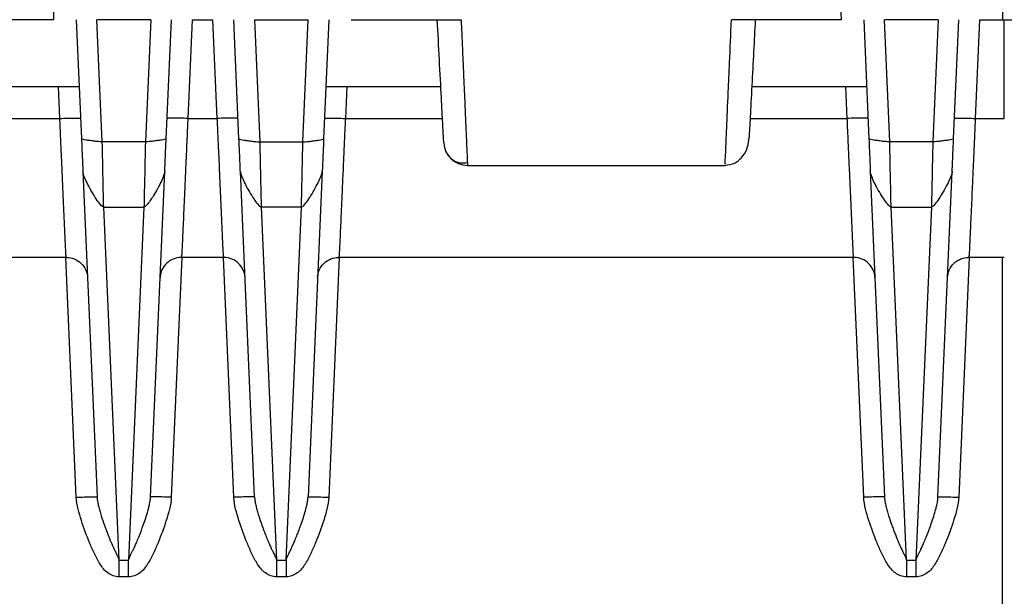
# Model space of a CAD drawing. Extents: x 0.3 to 16.8, y 0.2 to 10.8.
# Drawn here: x 3.2 to 4, y 8.4 to 8.8 of the extents above; entities that cross this region are included whole.
import ezdxf

# ---------------------------------------------------------------- set-up
doc = ezdxf.new("R2010")
doc.units = 0
doc.header["$MEASUREMENT"] = 0
doc.layers.get('0').update_dxf_attribs({"linetype": 'CONTINUOUS'})

msp = doc.modelspace()

# ---------------------------------------------------------------- linework, layer by layer
at = {"color": 7, "linetype": 'CONTINUOUS'}
for p, q in [((3.98042, 8.85028), (3.98042, 8.83528)), ((3.18243, 8.83528), (3.08992, 8.83528)), ((3.2012, 8.83528), (3.20557, 8.73512)), ((3.26384, 8.83528), (3.21856, 8.83528)), ((3.27683, 8.73512), (3.2812, 8.83528)), ((3.29869, 8.83528), (3.29507, 8.75225)), ((3.29869, 8.83528), (3.31621, 8.83528)), ((3.31984, 8.75225), (3.31621, 8.83528)), ((3.33807, 8.73512), (3.3337, 8.83528)), ((3.35106, 8.83528), (3.39634, 8.83528)), ((3.4137, 8.83528), (3.40933, 8.73512)), ((3.43247, 8.83528), (3.52498, 8.83528)), ((3.84493, 8.83528), (3.75242, 8.83528)), ((3.8637, 8.83528), (3.86807, 8.73512)), ((3.92634, 8.83528), (3.88106, 8.83528)), ((3.93933, 8.73512), (3.9437, 8.83528)), ((3.96119, 8.83528), (3.95757, 8.75225)), ((3.96119, 8.83528), (3.98199, 8.83528)), ((3.98199, 8.75225), (3.98199, 8.83528)), ((3.98199, 8.83528), (4.24487, 8.83528)), ((3.107, 8.77903), (3.20366, 8.77903)), ((3.18734, 8.75225), (3.18617, 8.77903)), ((3.41124, 8.77903), (3.5079, 8.77903)), ((3.42873, 8.77903), (3.42757, 8.75225)), ((3.7695, 8.77903), (3.86616, 8.77903)), ((3.84984, 8.75225), (3.84867, 8.77903)), ((3.1056, 8.75225), (3.18734, 8.75225)), ((3.29507, 8.75225), (3.31984, 8.75225)), ((3.42757, 8.75225), (3.5093, 8.75225)), ((3.7681, 8.75225), (3.84984, 8.75225)), ((3.95757, 8.75225), (3.98199, 8.75225)), ((3.25934, 8.73262), (3.22306, 8.73262)), ((3.35556, 8.73262), (3.39184, 8.73262)), ((3.92184, 8.73262), (3.88556, 8.73262)), ((3.20677, 8.70767), (3.21872, 8.43401)), ((3.26368, 8.43401), (3.27563, 8.70767)), ((3.35122, 8.43401), (3.33927, 8.70767)), ((3.40813, 8.70767), (3.39618, 8.43401)), ((3.53035, 8.71278), (3.74711, 8.71278)), ((3.86927, 8.70767), (3.88122, 8.43401)), ((3.92618, 8.43401), (3.93813, 8.70767)), ((3.22426, 8.67772), (3.25815, 8.67772)), ((3.23722, 8.38074), (3.22426, 8.67772)), ((3.25815, 8.67772), (3.24518, 8.38074)), ((3.39065, 8.67772), (3.35676, 8.67772)), ((3.35676, 8.67772), (3.36972, 8.38074)), ((3.37768, 8.38074), (3.39065, 8.67772)), ((3.88676, 8.67772), (3.92065, 8.67772)), ((3.89972, 8.38074), (3.88676, 8.67772)), ((3.92065, 8.67772), (3.90768, 8.38074)), ((3.19318, 8.63528), (2.75922, 8.63528)), ((3.20124, 8.4337), (3.19244, 8.63528)), ((3.28997, 8.63528), (3.28116, 8.4337)), ((3.32568, 8.63528), (3.28922, 8.63528)), ((3.33374, 8.4337), (3.32494, 8.63528)), ((3.42247, 8.63528), (3.41366, 8.4337)), ((3.85568, 8.63528), (3.42172, 8.63528)), ((3.86374, 8.4337), (3.85494, 8.63528)), ((3.95247, 8.63528), (3.94366, 8.4337)), ((3.98199, 8.63528), (3.95172, 8.63528)), ((3.98042, 7.70659), (3.98042, 8.63528)), ((3.23722, 8.38074), (3.24518, 8.38074)), ((3.36972, 8.38074), (3.37768, 8.38074)), ((3.89972, 8.38074), (3.90768, 8.38074)), ((3.24518, 8.36686), (3.23722, 8.36686)), ((3.37768, 8.36686), (3.36972, 8.36686)), ((3.90768, 8.36686), (3.89972, 8.36686))]:
    msp.add_line(p, q, dxfattribs=at)
at = {"color": 7, "linetype": 'CONTINUOUS', "flags": 128}
for points in [[(3.22306, 8.73262), (3.22055, 8.79011), (3.21856, 8.83528)], [(3.39184, 8.73262), (3.39436, 8.79011), (3.39634, 8.83528)], [(3.88556, 8.73262), (3.88305, 8.79011), (3.88106, 8.83528)]]:
    msp.add_lwpolyline(points, dxfattribs=at)
at = {"color": 7, "linetype": 'CONTINUOUS'}
msp.add_arc((3.53035, 8.73278), 0.02, 183, 270, dxfattribs=at)
for points, knots in [([(3.18243, 8.83528), (3.18205, 8.84966), (3.18139, 8.87444), (3.18048, 8.90782), (3.17979, 8.93411), (3.1795, 8.94478), (3.17936, 8.9499)], [0, 0, 0, 0, 0.290376, 0.499973, 0.759869, 1, 1, 1, 1]), ([(3.84493, 8.83528), (3.84455, 8.84966), (3.84389, 8.87444), (3.84298, 8.90782), (3.84229, 8.93411), (3.842, 8.94478), (3.84186, 8.9499)], [0, 0, 0, 0, 0.290376, 0.499973, 0.759869, 1, 1, 1, 1]), ([(3.51038, 8.73173), (3.51034, 8.73251), (3.51025, 8.73412), (3.50955, 8.74744), (3.50838, 8.76978), (3.50678, 8.80036), (3.50554, 8.82395), (3.50495, 8.83528)], [0, 0, 0, 0, 0.176565, 0.36686, 0.563381, 0.790277, 1, 1, 1, 1]), ([(3.52498, 8.83528), (3.52519, 8.83048), (3.52558, 8.82151), (3.52612, 8.80917), (3.52657, 8.79894), (3.5272, 8.78463), (3.52781, 8.77059), (3.5284, 8.75723), (3.52893, 8.74521), (3.52949, 8.73228), (3.52998, 8.72101), (3.53029, 8.71405), (3.53033, 8.7132), (3.53035, 8.71278)], [0, 0, 0, 0, 0.074933, 0.139959, 0.195075, 0.240278, 0.376982, 0.440358, 0.500352, 0.630406, 0.757027, 0.880223, 1, 1, 1, 1]), ([(3.74711, 8.71416), (3.7471, 8.71384), (3.74705, 8.71272), (3.74749, 8.72279), (3.7484, 8.74331), (3.74957, 8.77031), (3.75097, 8.80184), (3.75189, 8.82298), (3.75242, 8.83528)], [0, 0, 0, 0, 0.079436, 0.277029, 0.464048, 0.669711, 0.807963, 1, 1, 1, 1]), ([(3.77245, 8.83528), (3.77198, 8.82633), (3.77096, 8.80691), (3.76945, 8.77805), (3.76803, 8.75099), (3.76753, 8.74129), (3.76726, 8.73629)], [0, 0, 0, 0, 0.20457, 0.443644, 0.712834, 1, 1, 1, 1]), ([(3.18734, 8.75225), (3.19191, 8.75245), (3.19645, 8.75259), (3.20292, 8.75264), (3.20481, 8.75257), (3.20482, 8.75241)], [0, 0, 0, 0, 0.5, 0.5, 1, 1, 1, 1]), ([(3.19318, 8.63528), (3.19316, 8.63529), (3.19312, 8.6353), (3.19298, 8.63537), (3.19283, 8.63557), (3.19269, 8.6361), (3.19257, 8.63724), (3.19241, 8.63961), (3.19217, 8.64442), (3.19172, 8.65412), (3.19097, 8.67086), (3.19008, 8.69068), (3.18928, 8.70891), (3.18866, 8.72275), (3.18816, 8.73402), (3.18772, 8.74387), (3.18745, 8.74971), (3.18734, 8.75225)], [0, 0, 0, 0, 0.00108, 0.002255, 0.004503, 0.008985, 0.017914, 0.035786, 0.071514, 0.142938, 0.285792, 0.500046, 0.648938, 0.75003, 0.852071, 0.935431, 1, 1, 1, 1]), ([(3.29507, 8.75225), (3.29301, 8.75234), (3.29079, 8.75243), (3.28649, 8.75256), (3.28442, 8.7526), (3.28101, 8.75263), (3.27967, 8.75262), (3.27796, 8.75254), (3.27759, 8.75248), (3.27758, 8.75241)], [0, 0, 0, 0, 0.25, 0.25, 0.5, 0.5, 0.75, 0.75, 1, 1, 1, 1]), ([(3.29507, 8.75225), (3.29495, 8.74971), (3.29468, 8.74387), (3.29424, 8.73403), (3.29374, 8.72275), (3.29312, 8.70891), (3.29234, 8.69125), (3.29159, 8.67433), (3.29098, 8.66065), (3.29064, 8.65322), (3.29039, 8.64771), (3.29021, 8.64405), (3.29007, 8.64128), (3.28998, 8.63945), (3.28989, 8.63804), (3.28981, 8.63707), (3.28973, 8.63629), (3.28961, 8.63574), (3.28946, 8.63536), (3.28929, 8.6353), (3.28922, 8.63528)], [0, 0, 0, 0, 0.064566, 0.147923, 0.249963, 0.351049, 0.499926, 0.699902, 0.782931, 0.849908, 0.890414, 0.924919, 0.944205, 0.962426, 0.972756, 0.981141, 0.988448, 0.993737, 0.997374, 1, 1, 1, 1]), ([(3.33732, 8.75241), (3.33732, 8.75248), (3.33694, 8.75254), (3.33523, 8.75262), (3.3339, 8.75263), (3.33048, 8.7526), (3.32842, 8.75256), (3.32412, 8.75243), (3.32189, 8.75234), (3.31984, 8.75225)], [0, 0, 0, 0, 0.25, 0.25, 0.5, 0.5, 0.75, 0.75, 1, 1, 1, 1]), ([(3.32568, 8.63528), (3.32566, 8.63529), (3.32563, 8.6353), (3.32548, 8.63537), (3.32533, 8.63557), (3.32519, 8.6361), (3.32507, 8.63724), (3.32491, 8.63961), (3.32467, 8.64442), (3.32422, 8.65412), (3.32347, 8.67086), (3.32258, 8.69068), (3.32178, 8.70891), (3.32116, 8.72275), (3.32066, 8.73402), (3.32022, 8.74387), (3.31995, 8.74971), (3.31984, 8.75225)], [0, 0, 0, 0, 0.001079, 0.0022557, 0.0045033, 0.008985, 0.0179149, 0.0357863, 0.0715144, 0.1429388, 0.285792, 0.5000459, 0.6489381, 0.7500297, 0.852071, 0.9354312, 1, 1, 1, 1]), ([(3.41008, 8.75241), (3.41009, 8.75257), (3.41198, 8.75264), (3.41845, 8.75259), (3.42299, 8.75245), (3.42757, 8.75225)], [0, 0, 0, 0, 0.5, 0.5, 1, 1, 1, 1]), ([(3.42757, 8.75225), (3.42745, 8.74971), (3.42718, 8.74387), (3.42674, 8.73403), (3.42624, 8.72275), (3.42562, 8.70891), (3.42484, 8.69125), (3.42409, 8.67433), (3.42348, 8.66065), (3.42314, 8.65322), (3.42289, 8.64771), (3.42271, 8.64405), (3.42257, 8.64128), (3.42248, 8.63945), (3.42239, 8.63804), (3.42231, 8.63707), (3.42223, 8.63629), (3.42211, 8.63574), (3.42196, 8.63536), (3.42179, 8.6353), (3.42172, 8.63528)], [0, 0, 0, 0, 0.0645654, 0.1479225, 0.2499634, 0.3510487, 0.4999264, 0.6999021, 0.7829306, 0.8499084, 0.8904141, 0.9249194, 0.9442051, 0.962426, 0.9727558, 0.9811407, 0.9884476, 0.9937368, 0.9973735, 1, 1, 1, 1]), ([(3.86732, 8.75241), (3.86732, 8.75248), (3.86694, 8.75254), (3.86523, 8.75262), (3.8639, 8.75263), (3.86048, 8.7526), (3.85842, 8.75256), (3.85412, 8.75243), (3.85189, 8.75234), (3.84984, 8.75225)], [0, 0, 0, 0, 0.25, 0.25, 0.5, 0.5, 0.75, 0.75, 1, 1, 1, 1]), ([(3.85568, 8.63528), (3.85566, 8.63529), (3.85562, 8.6353), (3.85548, 8.63537), (3.85533, 8.63557), (3.85519, 8.6361), (3.85507, 8.63724), (3.85491, 8.63961), (3.85467, 8.64442), (3.85422, 8.65412), (3.85347, 8.67086), (3.85258, 8.69068), (3.85178, 8.70891), (3.85116, 8.72275), (3.85066, 8.73402), (3.85022, 8.74387), (3.84995, 8.74971), (3.84984, 8.75225)], [0, 0, 0, 0, 0.00108, 0.002255, 0.004503, 0.008985, 0.017914, 0.035786, 0.071514, 0.142938, 0.285792, 0.500046, 0.648938, 0.75003, 0.852071, 0.935431, 1, 1, 1, 1]), ([(3.94008, 8.75241), (3.94009, 8.75257), (3.94198, 8.75264), (3.94845, 8.75259), (3.95299, 8.75245), (3.95757, 8.75225)], [0, 0, 0, 0, 0.5, 0.5, 1, 1, 1, 1]), ([(3.95757, 8.75225), (3.95745, 8.74971), (3.95718, 8.74387), (3.95674, 8.73403), (3.95624, 8.72275), (3.95562, 8.70891), (3.95484, 8.69125), (3.95409, 8.67432), (3.95348, 8.66065), (3.95314, 8.65322), (3.95289, 8.6477), (3.95271, 8.64405), (3.95257, 8.64128), (3.95248, 8.63945), (3.95239, 8.63804), (3.95231, 8.63707), (3.95223, 8.63629), (3.95211, 8.63574), (3.95196, 8.63536), (3.95179, 8.6353), (3.95172, 8.63528)], [0, 0, 0, 0, 0.064566, 0.147923, 0.249964, 0.35105, 0.499928, 0.699928, 0.782956, 0.849932, 0.89043, 0.924931, 0.944216, 0.962439, 0.972767, 0.981151, 0.988453, 0.993739, 0.997374, 1, 1, 1, 1]), ([(3.22306, 8.73262), (3.22255, 8.7326), (3.22156, 8.73262), (3.21894, 8.73285), (3.21789, 8.73295), (3.21555, 8.73323), (3.21426, 8.73339), (3.21179, 8.73375), (3.2106, 8.73394), (3.20859, 8.73429), (3.20778, 8.73445), (3.20595, 8.73486), (3.20558, 8.73503), (3.20557, 8.73512)], [0, 0, 0, 0, 0.25, 0.25, 0.375, 0.375, 0.5, 0.5, 0.625, 0.625, 0.75, 0.75, 1, 1, 1, 1]), ([(3.20557, 8.73512), (3.20581, 8.72969), (3.20604, 8.72437), (3.20646, 8.71492), (3.20664, 8.7108), (3.20677, 8.70767)], [0, 0, 0, 0, 0.5, 0.5, 1, 1, 1, 1]), ([(3.22426, 8.67772), (3.22412, 8.68398), (3.22394, 8.69221), (3.22353, 8.7111), (3.22329, 8.72175), (3.22306, 8.73262)], [0, 0, 0, 0, 0.5, 0.5, 1, 1, 1, 1]), ([(3.25934, 8.73262), (3.25911, 8.72175), (3.25887, 8.7111), (3.25846, 8.69221), (3.25828, 8.68398), (3.25815, 8.67772)], [0, 0, 0, 0, 0.5, 0.5, 1, 1, 1, 1]), ([(3.27683, 8.73512), (3.27682, 8.73503), (3.27645, 8.73486), (3.27463, 8.73445), (3.27381, 8.73429), (3.2718, 8.73394), (3.27061, 8.73375), (3.26814, 8.73339), (3.26686, 8.73323), (3.26451, 8.73295), (3.26346, 8.73285), (3.26084, 8.73262), (3.25985, 8.7326), (3.25934, 8.73262)], [0, 0, 0, 0, 0.25, 0.25, 0.375, 0.375, 0.5, 0.5, 0.625, 0.625, 0.75, 0.75, 1, 1, 1, 1]), ([(3.27563, 8.70767), (3.27577, 8.7108), (3.27595, 8.71492), (3.27636, 8.72437), (3.27659, 8.72969), (3.27683, 8.73512)], [0, 0, 0, 0, 0.5, 0.5, 1, 1, 1, 1]), ([(3.33807, 8.73512), (3.33808, 8.73503), (3.33845, 8.73486), (3.34028, 8.73445), (3.34109, 8.73429), (3.3431, 8.73394), (3.34429, 8.73375), (3.34676, 8.73339), (3.34805, 8.73323), (3.35039, 8.73295), (3.35144, 8.73285), (3.35406, 8.73262), (3.35505, 8.7326), (3.35556, 8.73262)], [0, 0, 0, 0, 0.25, 0.25, 0.375, 0.375, 0.5, 0.5, 0.625, 0.625, 0.75, 0.75, 1, 1, 1, 1]), ([(3.33927, 8.70767), (3.33914, 8.7108), (3.33896, 8.71493), (3.33854, 8.72435), (3.33831, 8.72968), (3.33807, 8.73512)], [0, 0, 0, 0, 0.5, 0.5, 1, 1, 1, 1]), ([(3.35556, 8.73262), (3.35558, 8.73133), (3.35564, 8.72879), (3.35572, 8.72504), (3.3558, 8.7214), (3.35588, 8.71788), (3.35595, 8.71448), (3.35602, 8.71121), (3.35609, 8.70806), (3.35615, 8.70505), (3.35621, 8.70217), (3.35627, 8.69943), (3.35633, 8.69682), (3.35639, 8.69435), (3.35644, 8.692), (3.35649, 8.68979), (3.35653, 8.68771), (3.35658, 8.68575), (3.35662, 8.68392), (3.35666, 8.6822), (3.35669, 8.6806), (3.35673, 8.6791), (3.35675, 8.67818), (3.35676, 8.67772)], [0, 0, 0, 0, 0.059193, 0.117229, 0.174107, 0.229829, 0.284392, 0.337798, 0.390047, 0.441139, 0.491073, 0.539849, 0.587468, 0.63393, 0.679234, 0.723381, 0.76637, 0.808202, 0.848877, 0.888394, 0.926753, 0.963955, 1, 1, 1, 1]), ([(3.39065, 8.67772), (3.39066, 8.67847), (3.3907, 8.68001), (3.39075, 8.6826), (3.39082, 8.68547), (3.39089, 8.68866), (3.39097, 8.69219), (3.39105, 8.69606), (3.39115, 8.70028), (3.39125, 8.70484), (3.39135, 8.70976), (3.39146, 8.71502), (3.39158, 8.72061), (3.39171, 8.7265), (3.3918, 8.73056), (3.39184, 8.73262)], [0, 0, 0, 0, 0.058805, 0.120629, 0.185474, 0.253338, 0.324223, 0.398127, 0.47505, 0.554994, 0.637957, 0.723939, 0.81294, 0.904961, 1, 1, 1, 1]), ([(3.39184, 8.73262), (3.39235, 8.7326), (3.39334, 8.73262), (3.39596, 8.73285), (3.39701, 8.73295), (3.39936, 8.73323), (3.40064, 8.73339), (3.40311, 8.73375), (3.4043, 8.73394), (3.40631, 8.73429), (3.40713, 8.73445), (3.40895, 8.73486), (3.40932, 8.73503), (3.40933, 8.73512)], [0, 0, 0, 0, 0.25, 0.25, 0.375, 0.375, 0.5, 0.5, 0.625, 0.625, 0.75, 0.75, 1, 1, 1, 1]), ([(3.40933, 8.73512), (3.40909, 8.7297), (3.40886, 8.72435), (3.40845, 8.71493), (3.40827, 8.71081), (3.40813, 8.70767)], [0, 0, 0, 0, 0.5, 0.5, 1, 1, 1, 1]), ([(3.74705, 8.71278), (3.74994, 8.7132), (3.75568, 8.71405), (3.76246, 8.72027), (3.76636, 8.72812), (3.76697, 8.73365), (3.76726, 8.73629)], [0, 0, 0, 0, 0.264745, 0.527283, 0.773887, 1, 1, 1, 1]), ([(3.88556, 8.73262), (3.88505, 8.7326), (3.88406, 8.73262), (3.88144, 8.73285), (3.88039, 8.73295), (3.87805, 8.73323), (3.87676, 8.73339), (3.87429, 8.73375), (3.8731, 8.73394), (3.87109, 8.73429), (3.87028, 8.73445), (3.86845, 8.73486), (3.86808, 8.73503), (3.86807, 8.73512)], [0, 0, 0, 0, 0.25, 0.25, 0.375, 0.375, 0.5, 0.5, 0.625, 0.625, 0.75, 0.75, 1, 1, 1, 1]), ([(3.86807, 8.73512), (3.86831, 8.72969), (3.86854, 8.72437), (3.86896, 8.71492), (3.86914, 8.7108), (3.86927, 8.70767)], [0, 0, 0, 0, 0.5, 0.5, 1, 1, 1, 1]), ([(3.88676, 8.67772), (3.88662, 8.68398), (3.88644, 8.69221), (3.88603, 8.7111), (3.88579, 8.72175), (3.88556, 8.73262)], [0, 0, 0, 0, 0.5, 0.5, 1, 1, 1, 1]), ([(3.92184, 8.73262), (3.92161, 8.72175), (3.92137, 8.7111), (3.92096, 8.69221), (3.92078, 8.68398), (3.92065, 8.67772)], [0, 0, 0, 0, 0.5, 0.5, 1, 1, 1, 1]), ([(3.93933, 8.73512), (3.93932, 8.73503), (3.93895, 8.73486), (3.93713, 8.73445), (3.93631, 8.73429), (3.9343, 8.73394), (3.93311, 8.73375), (3.93064, 8.73339), (3.92936, 8.73323), (3.92701, 8.73295), (3.92596, 8.73285), (3.92334, 8.73262), (3.92235, 8.7326), (3.92184, 8.73262)], [0, 0, 0, 0, 0.25, 0.25, 0.375, 0.375, 0.5, 0.5, 0.625, 0.625, 0.75, 0.75, 1, 1, 1, 1]), ([(3.93813, 8.70767), (3.93827, 8.7108), (3.93845, 8.71492), (3.93886, 8.72437), (3.93909, 8.72969), (3.93933, 8.73512)], [0, 0, 0, 0, 0.5, 0.5, 1, 1, 1, 1]), ([(3.51207, 8.72466), (3.51302, 8.72296), (3.51495, 8.71951), (3.51958, 8.71614), (3.52489, 8.71446), (3.52847, 8.71495), (3.53024, 8.7152)], [0, 0, 0, 0, 0.246356, 0.499476, 0.752665, 1, 1, 1, 1]), ([(3.22426, 8.67772), (3.22378, 8.67771), (3.22284, 8.67834), (3.22027, 8.68144), (3.21923, 8.68283), (3.21691, 8.68626), (3.21564, 8.68829), (3.21316, 8.69254), (3.21197, 8.69473), (3.20994, 8.69876), (3.20911, 8.70057), (3.20723, 8.70508), (3.20681, 8.70679), (3.20677, 8.70767)], [0, 0, 0, 0, 0.25, 0.25, 0.375, 0.375, 0.5, 0.5, 0.625, 0.625, 0.75, 0.75, 1, 1, 1, 1]), ([(3.27563, 8.70767), (3.27559, 8.70679), (3.27517, 8.70508), (3.2733, 8.70057), (3.27246, 8.69876), (3.27043, 8.69473), (3.26924, 8.69254), (3.26676, 8.68829), (3.26549, 8.68626), (3.26317, 8.68283), (3.26213, 8.68144), (3.25957, 8.67834), (3.25862, 8.67771), (3.25815, 8.67772)], [0, 0, 0, 0, 0.25, 0.25, 0.375, 0.375, 0.5, 0.5, 0.625, 0.625, 0.75, 0.75, 1, 1, 1, 1]), ([(3.33927, 8.70767), (3.33931, 8.70679), (3.33973, 8.70508), (3.34161, 8.70057), (3.34244, 8.69876), (3.34447, 8.69473), (3.34566, 8.69254), (3.34814, 8.68829), (3.34941, 8.68626), (3.35173, 8.68283), (3.35277, 8.68144), (3.35534, 8.67834), (3.35628, 8.67771), (3.35676, 8.67772)], [0, 0, 0, 0, 0.25, 0.25, 0.375, 0.375, 0.5, 0.5, 0.625, 0.625, 0.75, 0.75, 1, 1, 1, 1]), ([(3.39065, 8.67772), (3.39112, 8.67771), (3.39207, 8.67834), (3.39463, 8.68144), (3.39567, 8.68283), (3.39799, 8.68626), (3.39926, 8.68829), (3.40174, 8.69254), (3.40293, 8.69473), (3.40496, 8.69876), (3.4058, 8.70057), (3.40767, 8.70508), (3.40809, 8.70679), (3.40813, 8.70767)], [0, 0, 0, 0, 0.25, 0.25, 0.375, 0.375, 0.5, 0.5, 0.625, 0.625, 0.75, 0.75, 1, 1, 1, 1]), ([(3.88676, 8.67772), (3.88628, 8.67771), (3.88534, 8.67834), (3.88277, 8.68144), (3.88173, 8.68283), (3.87941, 8.68626), (3.87814, 8.68829), (3.87566, 8.69254), (3.87447, 8.69473), (3.87244, 8.69876), (3.87161, 8.70057), (3.86973, 8.70508), (3.86931, 8.70679), (3.86927, 8.70767)], [0, 0, 0, 0, 0.25, 0.25, 0.375, 0.375, 0.5, 0.5, 0.625, 0.625, 0.75, 0.75, 1, 1, 1, 1]), ([(3.93813, 8.70767), (3.93809, 8.70679), (3.93767, 8.70508), (3.9358, 8.70057), (3.93496, 8.69876), (3.93293, 8.69473), (3.93174, 8.69254), (3.92926, 8.68829), (3.92799, 8.68626), (3.92567, 8.68283), (3.92463, 8.68144), (3.92207, 8.67834), (3.92112, 8.67771), (3.92065, 8.67772)], [0, 0, 0, 0, 0.25, 0.25, 0.375, 0.375, 0.5, 0.5, 0.625, 0.625, 0.75, 0.75, 1, 1, 1, 1]), ([(3.19318, 8.63528), (3.1952, 8.63528), (3.19736, 8.63492), (3.20157, 8.6333), (3.20359, 8.63204), (3.20697, 8.6288), (3.20832, 8.62683), (3.21012, 8.62271), (3.21058, 8.62056), (3.21066, 8.61854)], [0, 0, 0, 0, 0.25, 0.25, 0.5, 0.5, 0.75, 0.75, 1, 1, 1, 1]), ([(3.28922, 8.63528), (3.28477, 8.63528), (3.28034, 8.6335), (3.2739, 8.62734), (3.27193, 8.62299), (3.27174, 8.61854)], [0, 0, 0, 0, 0.5, 0.5, 1, 1, 1, 1]), ([(3.34316, 8.61854), (3.34297, 8.62299), (3.341, 8.62734), (3.33456, 8.6335), (3.33013, 8.63528), (3.32568, 8.63528)], [0, 0, 0, 0, 0.5, 0.5, 1, 1, 1, 1]), ([(3.40424, 8.61854), (3.40433, 8.62056), (3.40478, 8.62271), (3.40658, 8.62683), (3.40793, 8.6288), (3.41131, 8.63204), (3.41333, 8.6333), (3.41754, 8.63492), (3.4197, 8.63528), (3.42172, 8.63528)], [0, 0, 0, 0, 0.25, 0.25, 0.5, 0.5, 0.75, 0.75, 1, 1, 1, 1]), ([(3.87316, 8.61854), (3.87297, 8.62299), (3.871, 8.62734), (3.86456, 8.6335), (3.86013, 8.63528), (3.85568, 8.63528)], [0, 0, 0, 0, 0.5, 0.5, 1, 1, 1, 1]), ([(3.93424, 8.61854), (3.93433, 8.62056), (3.93478, 8.62271), (3.93658, 8.62683), (3.93793, 8.6288), (3.94131, 8.63204), (3.94333, 8.6333), (3.94754, 8.63492), (3.9497, 8.63528), (3.95172, 8.63528)], [0, 0, 0, 0, 0.25, 0.25, 0.5, 0.5, 0.75, 0.75, 1, 1, 1, 1]), ([(3.20124, 8.4337), (3.20581, 8.4339), (3.21036, 8.43405), (3.21683, 8.43416), (3.21872, 8.43413), (3.21872, 8.43401)], [0, 0, 0, 0, 0.5, 0.5, 1, 1, 1, 1]), ([(3.23722, 8.36686), (3.23382, 8.36686), (3.23057, 8.36809), (3.22511, 8.37206), (3.22298, 8.37472), (3.21938, 8.38038), (3.21787, 8.38334), (3.21501, 8.38935), (3.21368, 8.3924), (3.20987, 8.40163), (3.20755, 8.4079), (3.20451, 8.4174), (3.20357, 8.42058), (3.20201, 8.42704), (3.20139, 8.43031), (3.20124, 8.4337)], [0, 0, 0, 0, 0.125, 0.125, 0.25, 0.25, 0.375, 0.375, 0.5, 0.5, 0.75, 0.75, 0.875, 0.875, 1, 1, 1, 1]), ([(3.21872, 8.43401), (3.21873, 8.43373), (3.21877, 8.43308), (3.21888, 8.43183), (3.21911, 8.43013), (3.21946, 8.4282), (3.22005, 8.42559), (3.22092, 8.42227), (3.22252, 8.4169), (3.22435, 8.41149), (3.22629, 8.40622), (3.22814, 8.40142), (3.23027, 8.39623), (3.23242, 8.39143), (3.23412, 8.38787), (3.2355, 8.38512), (3.23643, 8.38306), (3.23686, 8.38179), (3.23703, 8.38113), (3.23718, 8.38082), (3.23722, 8.38074)], [0, 0, 0, 0, 0.017441, 0.040917, 0.071819, 0.110762, 0.14318, 0.209746, 0.285955, 0.428706, 0.500188, 0.571491, 0.690071, 0.785768, 0.839306, 0.892771, 0.945982, 0.972991, 0.992496, 1, 1, 1, 1]), ([(3.24518, 8.38074), (3.24521, 8.3808), (3.24531, 8.381), (3.24545, 8.38149), (3.24576, 8.38244), (3.24631, 8.38387), (3.24726, 8.38585), (3.24832, 8.38797), (3.24951, 8.39039), (3.25082, 8.3933), (3.25247, 8.39706), (3.25479, 8.40275), (3.25801, 8.4112), (3.26065, 8.41921), (3.26228, 8.42529), (3.26291, 8.42804), (3.26333, 8.43032), (3.26353, 8.43194), (3.26364, 8.43314), (3.26367, 8.43371), (3.26368, 8.43401)], [0, 0, 0, 0, 0.005085, 0.018657, 0.040883, 0.08144, 0.120122, 0.163305, 0.204409, 0.258445, 0.326541, 0.413754, 0.571418, 0.785649, 0.842404, 0.892797, 0.930377, 0.9641, 0.981377, 1, 1, 1, 1]), ([(3.28116, 8.4337), (3.28102, 8.43032), (3.28039, 8.42705), (3.27883, 8.42058), (3.27789, 8.41739), (3.27484, 8.40786), (3.27252, 8.40159), (3.2687, 8.39234), (3.26736, 8.38928), (3.26448, 8.38325), (3.26296, 8.38026), (3.25936, 8.37464), (3.25726, 8.37203), (3.25182, 8.36808), (3.24857, 8.36686), (3.24518, 8.36686)], [0, 0, 0, 0, 0.125, 0.125, 0.25, 0.25, 0.5, 0.5, 0.625, 0.625, 0.75, 0.75, 0.875, 0.875, 1, 1, 1, 1]), ([(3.28116, 8.4337), (3.27911, 8.43379), (3.27688, 8.43388), (3.27258, 8.43402), (3.27052, 8.43408), (3.2671, 8.43414), (3.26577, 8.43414), (3.26406, 8.4341), (3.26368, 8.43406), (3.26368, 8.43401)], [0, 0, 0, 0, 0.25, 0.25, 0.5, 0.5, 0.75, 0.75, 1, 1, 1, 1]), ([(3.35122, 8.43401), (3.35122, 8.43406), (3.35084, 8.4341), (3.34913, 8.43414), (3.3478, 8.43414), (3.34439, 8.43408), (3.34232, 8.43402), (3.33802, 8.43388), (3.3358, 8.43379), (3.33374, 8.4337)], [0, 0, 0, 0, 0.25, 0.25, 0.5, 0.5, 0.75, 0.75, 1, 1, 1, 1]), ([(3.36972, 8.36686), (3.36633, 8.36686), (3.36308, 8.36808), (3.35764, 8.37203), (3.35554, 8.37464), (3.35194, 8.38026), (3.35042, 8.38325), (3.34754, 8.38928), (3.34621, 8.39234), (3.34238, 8.40159), (3.34006, 8.40786), (3.33701, 8.41739), (3.33607, 8.42058), (3.33451, 8.42705), (3.33389, 8.43032), (3.33374, 8.4337)], [0, 0, 0, 0, 0.125, 0.125, 0.25, 0.25, 0.375, 0.375, 0.5, 0.5, 0.75, 0.75, 0.875, 0.875, 1, 1, 1, 1]), ([(3.35122, 8.43401), (3.35123, 8.43373), (3.35127, 8.43308), (3.35138, 8.43183), (3.35161, 8.43013), (3.35196, 8.4282), (3.35255, 8.42559), (3.35342, 8.42227), (3.35502, 8.4169), (3.35685, 8.41149), (3.35879, 8.40622), (3.36037, 8.40211), (3.36203, 8.39802), (3.3637, 8.39415), (3.36515, 8.39095), (3.36657, 8.388), (3.36775, 8.38562), (3.36859, 8.38382), (3.36913, 8.38249), (3.36945, 8.38151), (3.36967, 8.38089), (3.36972, 8.38074)], [0, 0, 0, 0, 0.017438, 0.040908, 0.0718029, 0.1107314, 0.1431474, 0.2096904, 0.2858904, 0.4286089, 0.5000757, 0.5713627, 0.6526844, 0.7245532, 0.785601, 0.8321069, 0.8926083, 0.923166, 0.9460085, 0.9863427, 1, 1, 1, 1]), ([(3.37768, 8.38074), (3.37771, 8.38079), (3.3778, 8.38097), (3.37792, 8.3814), (3.3782, 8.38222), (3.37855, 8.38324), (3.37931, 8.38488), (3.38045, 8.38721), (3.3821, 8.39061), (3.38377, 8.39431), (3.38546, 8.39825), (3.38704, 8.40214), (3.38862, 8.40621), (3.39038, 8.41103), (3.3922, 8.41636), (3.39404, 8.42239), (3.39517, 8.42679), (3.39573, 8.42981), (3.39596, 8.43133), (3.39611, 8.43274), (3.39616, 8.43361), (3.39618, 8.43401)], [0, 0, 0, 0, 0.004598, 0.016489, 0.035796, 0.071303, 0.091923, 0.142727, 0.210225, 0.285681, 0.349578, 0.42849, 0.499541, 0.571369, 0.689806, 0.785649, 0.892751, 0.920676, 0.946174, 0.974838, 1, 1, 1, 1]), ([(3.41366, 8.4337), (3.41352, 8.43031), (3.41289, 8.42704), (3.41133, 8.42058), (3.41039, 8.4174), (3.40736, 8.4079), (3.40504, 8.40163), (3.40122, 8.3924), (3.39989, 8.38935), (3.39703, 8.38334), (3.39552, 8.38038), (3.39192, 8.37472), (3.38979, 8.37206), (3.38433, 8.36809), (3.38108, 8.36686), (3.37768, 8.36686)], [0, 0, 0, 0, 0.125, 0.125, 0.25, 0.25, 0.5, 0.5, 0.625, 0.625, 0.75, 0.75, 0.875, 0.875, 1, 1, 1, 1]), ([(3.39618, 8.43401), (3.39619, 8.43413), (3.39807, 8.43416), (3.40454, 8.43405), (3.40909, 8.4339), (3.41366, 8.4337)], [0, 0, 0, 0, 0.5, 0.5, 1, 1, 1, 1]), ([(3.88122, 8.43401), (3.88122, 8.43406), (3.88084, 8.4341), (3.87913, 8.43414), (3.8778, 8.43414), (3.87439, 8.43408), (3.87232, 8.43402), (3.86802, 8.43388), (3.8658, 8.43379), (3.86374, 8.4337)], [0, 0, 0, 0, 0.25, 0.25, 0.5, 0.5, 0.75, 0.75, 1, 1, 1, 1]), ([(3.89972, 8.36686), (3.89632, 8.36686), (3.89307, 8.36809), (3.88761, 8.37206), (3.88548, 8.37472), (3.88188, 8.38038), (3.88037, 8.38334), (3.87751, 8.38935), (3.87618, 8.3924), (3.87237, 8.40163), (3.87005, 8.4079), (3.86701, 8.4174), (3.86607, 8.42058), (3.86451, 8.42704), (3.86389, 8.43031), (3.86374, 8.4337)], [0, 0, 0, 0, 0.125, 0.125, 0.25, 0.25, 0.375, 0.375, 0.5, 0.5, 0.75, 0.75, 0.875, 0.875, 1, 1, 1, 1]), ([(3.88122, 8.43401), (3.88123, 8.43373), (3.88127, 8.43308), (3.88138, 8.43183), (3.88161, 8.43013), (3.88196, 8.4282), (3.88255, 8.42559), (3.88342, 8.42227), (3.88502, 8.4169), (3.88685, 8.41149), (3.88879, 8.40622), (3.89064, 8.40142), (3.89277, 8.39623), (3.89492, 8.39143), (3.89662, 8.38787), (3.898, 8.38512), (3.89893, 8.38306), (3.89936, 8.38179), (3.89953, 8.38113), (3.89968, 8.38082), (3.89972, 8.38074)], [0, 0, 0, 0, 0.017441, 0.040917, 0.071819, 0.110762, 0.14318, 0.209746, 0.285955, 0.428706, 0.500188, 0.571491, 0.690071, 0.785768, 0.839306, 0.892771, 0.945982, 0.972991, 0.992496, 1, 1, 1, 1]), ([(3.90768, 8.38074), (3.90771, 8.3808), (3.90781, 8.381), (3.90795, 8.38149), (3.90826, 8.38244), (3.90881, 8.38387), (3.90976, 8.38585), (3.91082, 8.38797), (3.91201, 8.39039), (3.91332, 8.3933), (3.91497, 8.39706), (3.91729, 8.40275), (3.92051, 8.4112), (3.92315, 8.41921), (3.92478, 8.42529), (3.92541, 8.42804), (3.92583, 8.43032), (3.92603, 8.43194), (3.92614, 8.43314), (3.92617, 8.43371), (3.92618, 8.43401)], [0, 0, 0, 0, 0.005085, 0.018657, 0.040883, 0.08144, 0.120122, 0.163305, 0.204409, 0.258445, 0.326541, 0.413754, 0.571418, 0.785649, 0.842404, 0.892797, 0.930377, 0.9641, 0.981377, 1, 1, 1, 1]), ([(3.94366, 8.4337), (3.94352, 8.43032), (3.94289, 8.42705), (3.94133, 8.42058), (3.94039, 8.41739), (3.93734, 8.40786), (3.93502, 8.40159), (3.9312, 8.39234), (3.92986, 8.38928), (3.92698, 8.38325), (3.92546, 8.38026), (3.92186, 8.37464), (3.91976, 8.37203), (3.91432, 8.36808), (3.91107, 8.36686), (3.90768, 8.36686)], [0, 0, 0, 0, 0.125, 0.125, 0.25, 0.25, 0.5, 0.5, 0.625, 0.625, 0.75, 0.75, 0.875, 0.875, 1, 1, 1, 1]), ([(3.92618, 8.43401), (3.92619, 8.43413), (3.92807, 8.43416), (3.93454, 8.43405), (3.93909, 8.4339), (3.94366, 8.4337)], [0, 0, 0, 0, 0.5, 0.5, 1, 1, 1, 1]), ([(3.23722, 8.36686), (3.23722, 8.36949), (3.23722, 8.37224), (3.23722, 8.37713), (3.23722, 8.37923), (3.23722, 8.38074)], [0, 0, 0, 0, 0.5, 0.5, 1, 1, 1, 1]), ([(3.24518, 8.36686), (3.24518, 8.36958), (3.24518, 8.37229), (3.24518, 8.37709), (3.24518, 8.37918), (3.24518, 8.38074)], [0, 0, 0, 0, 0.5, 0.5, 1, 1, 1, 1]), ([(3.36972, 8.38074), (3.36972, 8.37918), (3.36972, 8.37709), (3.36972, 8.37229), (3.36972, 8.36958), (3.36972, 8.36686)], [0, 0, 0, 0, 0.5, 0.5, 1, 1, 1, 1]), ([(3.37768, 8.38074), (3.37768, 8.37923), (3.37768, 8.37713), (3.37768, 8.37224), (3.37768, 8.36949), (3.37768, 8.36686)], [0, 0, 0, 0, 0.5, 0.5, 1, 1, 1, 1]), ([(3.89972, 8.38074), (3.89972, 8.37918), (3.89972, 8.37709), (3.89972, 8.37229), (3.89972, 8.36958), (3.89972, 8.36686)], [0, 0, 0, 0, 0.5, 0.5, 1, 1, 1, 1]), ([(3.90768, 8.38074), (3.90768, 8.37923), (3.90768, 8.37713), (3.90768, 8.37224), (3.90768, 8.36949), (3.90768, 8.36686)], [0, 0, 0, 0, 0.5, 0.5, 1, 1, 1, 1])]:
    msp.add_open_spline(points, degree=3, knots=knots, dxfattribs=at)
for points in [[(3.26384, 8.83528), (3.26233, 8.80106), (3.26084, 8.76684), (3.25934, 8.73262)], [(3.35106, 8.83528), (3.35257, 8.80106), (3.35406, 8.76684), (3.35556, 8.73262)], [(3.92634, 8.83528), (3.92483, 8.80106), (3.92334, 8.76684), (3.92184, 8.73262)]]:
    msp.add_open_spline(points, degree=3, dxfattribs=at)

doc.saveas('drawing.dxf')
